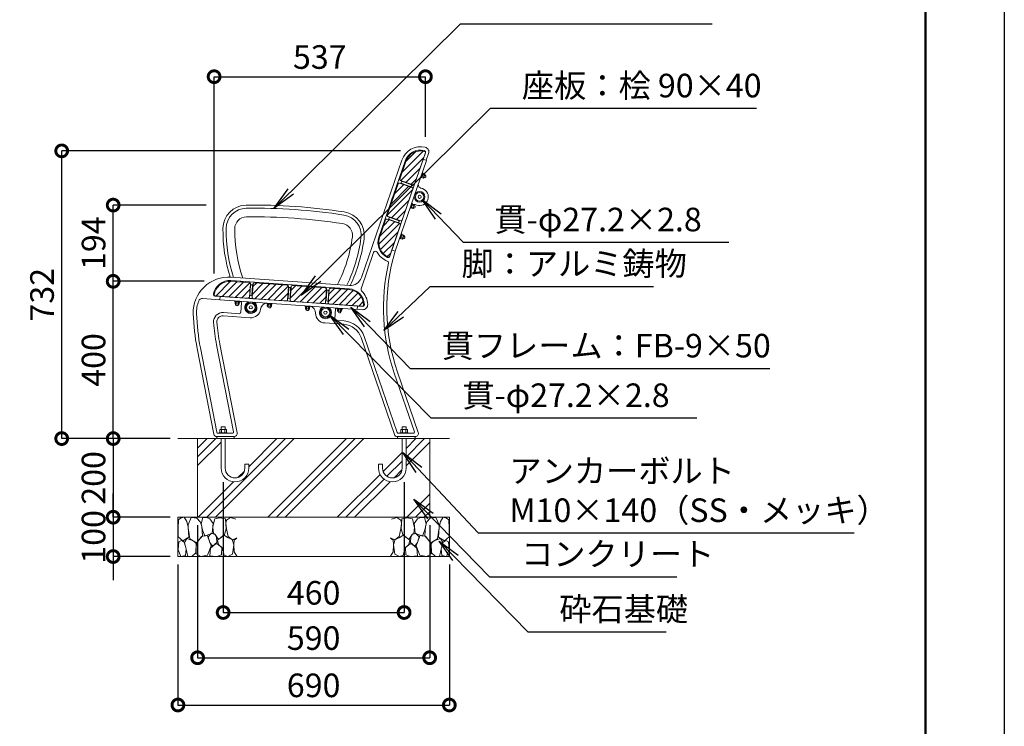
# Model space of a CAD drawing. Extents: x 7801 to 16201, y -315 to 5625.
# Drawn here: x 13698 to 16201, y 1435 to 3233 of the extents above; entities that cross this region are included whole.
import ezdxf

# ---------------------------------------------------------------- set-up
doc = ezdxf.new("R2010")
doc.units = 0
doc.header["$MEASUREMENT"] = 0
doc.header["$PDMODE"] = 1
doc.layers.get('DefPoints').update_dxf_attribs({"linetype": 'CONTINUOUS'})
for name, color, linetype, lineweight in [('FRAM3', 1, 'CONTINUOUS', 50), ('ハッチング', 8, 'CONTINUOUS', 5), ('ボルト・ナット', 8, 'CONTINUOUS', 9), ('外形線', 7, 'CONTINUOUS', 18), ('寸法線', 3, 'CONTINUOUS', 18), ('座板', 22, 'CONTINUOUS', 18), ('文字引出', 4, 'CONTINUOUS', 18), ('細線', 8, 'CONTINUOUS', 5), ('肘', 191, 'CONTINUOUS', 18), ('貫', 5, 'CONTINUOUS', 18), ('鋳物', 40, 'CONTINUOUS', 18)]:
    doc.layers.add(name, color=color, linetype=linetype, lineweight=lineweight)
doc.styles.get("Standard").update_dxf_attribs({"font": 'TXT.SHX', "bigfont": 'bigfont.shx'})
doc.dimstyles.new('20ベース', dxfattribs={"dimscale": 20, "dimtxt": 3, "dimasz": 3, "dimexe": 0, "dimexo": 1, "dimgap": 1, "dimtad": 3, "dimdec": 0, "dimdsep": 46, "dimtxsty": 'Standard', "dimblk": 'DOTSMALL', "dimcen": 0, "dimclrd": 256, "dimclre": 256, "dimclrt": 7, "dimadec": 0, "dimazin": 0, "dimtfac": 1, "dimtdec": 0, "dimtix": 1, "dimtmove": 2, "dimatfit": 3, "dimldrblk": 'DOTSMALL', "dimfxl": 1, "dimtolj": 1, "dimarcsym": 0})
pattern_1 = [(45, (-16549.673, 63035.834), (-8.8388348, 8.8388348), [])]

# ---------------------------------------------------------------- blocks, each defined once
blk = doc.blocks.new('_DotSmall')
at = {"layer": 'FRAM3', "color": 0, "const_width": 0.5}
blk.add_lwpolyline([(-0.0625, 0, 1), (0.0625, 0, 1)], format="xyb", close=True, dxfattribs=at)
blk = doc.blocks.new('*D10')
at = {"layer": 'DefPoints', "color": 0, "transparency": 16777216}
for p in [(13935.7, 2761), (14192.3, 2761), (14186.7, 2567.2)]:
    blk.add_point(p, dxfattribs=at)
at = {"layer": '寸法線', "lineweight": -2, "transparency": 16777216}
for p, q in [((14172.3, 2761), (13935.7, 2761)), ((13935.7, 2567.2), (13935.7, 2761)), ((14166.7, 2567.2), (13935.7, 2567.2))]:
    blk.add_line(p, q, dxfattribs=at)
at = {"layer": '寸法線', "lineweight": -2, "transparency": 16777216, "xscale": 60, "yscale": 60, "zscale": 60}
for p, rotation in [((13935.7, 2761), 90), ((13935.7, 2567.2), 270)]:
    blk.add_blockref('_DotSmall', p, dxfattribs=dict(at, rotation=rotation))
at = {"layer": '寸法線', "color": 7, "transparency": 16777216, "insert": (13885.7, 2664.1), "char_height": 60, "attachment_point": 5, "rotation": 90}
blk.add_mtext('\\A1;194', dxfattribs=at)
blk = doc.blocks.new('*D11')
at = {"layer": 'DefPoints', "color": 0, "transparency": 16777216}
for p in [(14100.3, 2167.2), (13935.7, 1967.2), (14100.3, 1967.2)]:
    blk.add_point(p, dxfattribs=at)
at = {"layer": '寸法線', "lineweight": -2, "transparency": 16777216}
for p, q in [((14080.3, 2167.2), (13935.7, 2167.2)), ((13935.7, 2167.2), (13935.7, 1967.2)), ((14080.3, 1967.2), (13935.7, 1967.2))]:
    blk.add_line(p, q, dxfattribs=at)
at = {"layer": '寸法線', "lineweight": -2, "transparency": 16777216, "xscale": 60, "yscale": 60, "zscale": 60}
for p, rotation in [((13935.7, 2167.2), 90), ((13935.7, 1967.2), 270)]:
    blk.add_blockref('_DotSmall', p, dxfattribs=dict(at, rotation=rotation))
at = {"layer": '寸法線', "color": 7, "transparency": 16777216, "insert": (13885.7, 2067.2), "char_height": 60, "attachment_point": 5, "rotation": 90}
blk.add_mtext('\\A1;200', dxfattribs=at)
blk = doc.blocks.new('*D12')
at = {"layer": 'DefPoints', "color": 0, "transparency": 16777216}
for p in [(14100.3, 1967.2), (13935.7, 1867.2), (14100.3, 1867.2)]:
    blk.add_point(p, dxfattribs=at)
at = {"layer": '寸法線', "lineweight": -2, "transparency": 16777216}
for p, q in [((13935.7, 1967.2), (13935.7, 2027.2)), ((14080.3, 1967.2), (13935.7, 1967.2)), ((13935.7, 1967.2), (13935.7, 1867.2)), ((14080.3, 1867.2), (13935.7, 1867.2)), ((13935.7, 1867.2), (13935.7, 1807.2))]:
    blk.add_line(p, q, dxfattribs=at)
at = {"layer": '寸法線', "lineweight": -2, "transparency": 16777216, "xscale": 60, "yscale": 60, "zscale": 60}
for p, rotation in [((13935.7, 1967.2), 270), ((13935.7, 1867.2), 90)]:
    blk.add_blockref('_DotSmall', p, dxfattribs=dict(at, rotation=rotation))
at = {"layer": '寸法線', "color": 7, "transparency": 16777216, "insert": (13885.7, 1917.2), "char_height": 60, "attachment_point": 5, "rotation": 90}
blk.add_mtext('\\A1;100', dxfattribs=at)
blk = doc.blocks.new('*D13')
at = {"layer": 'DefPoints', "color": 0, "transparency": 16777216}
for p in [(14150.3, 1967.2), (14740.3, 1967.2), (14740.3, 1609.8)]:
    blk.add_point(p, dxfattribs=at)
at = {"layer": '寸法線', "lineweight": -2, "transparency": 16777216}
for p, q in [((14150.3, 1947.2), (14150.3, 1609.8)), ((14740.3, 1947.2), (14740.3, 1609.8)), ((14150.3, 1609.8), (14740.3, 1609.8))]:
    blk.add_line(p, q, dxfattribs=at)
at = {"layer": '寸法線', "lineweight": -2, "transparency": 16777216, "xscale": 60, "yscale": 60, "zscale": 60, "rotation": 180}
blk.add_blockref('_DotSmall', (14150.3, 1609.8), dxfattribs=at)
at = {"layer": '寸法線', "lineweight": -2, "transparency": 16777216, "xscale": 60, "yscale": 60, "zscale": 60}
blk.add_blockref('_DotSmall', (14740.3, 1609.8), dxfattribs=at)
at = {"layer": '寸法線', "color": 7, "transparency": 16777216, "insert": (14445.3, 1659.8), "char_height": 60, "attachment_point": 5}
blk.add_mtext('\\A1;590', dxfattribs=at)
blk = doc.blocks.new('*D14')
at = {"layer": 'DefPoints', "color": 0, "transparency": 16777216}
for p in [(14100.3, 1867.2), (14790.3, 1867.2), (14790.3, 1489.6)]:
    blk.add_point(p, dxfattribs=at)
at = {"layer": '寸法線', "lineweight": -2, "transparency": 16777216}
for p, q in [((14100.3, 1847.2), (14100.3, 1489.6)), ((14790.3, 1847.2), (14790.3, 1489.6)), ((14100.3, 1489.6), (14790.3, 1489.6))]:
    blk.add_line(p, q, dxfattribs=at)
at = {"layer": '寸法線', "lineweight": -2, "transparency": 16777216, "xscale": 60, "yscale": 60, "zscale": 60, "rotation": 180}
blk.add_blockref('_DotSmall', (14100.3, 1489.6), dxfattribs=at)
at = {"layer": '寸法線', "lineweight": -2, "transparency": 16777216, "xscale": 60, "yscale": 60, "zscale": 60}
blk.add_blockref('_DotSmall', (14790.3, 1489.6), dxfattribs=at)
at = {"layer": '寸法線', "color": 7, "transparency": 16777216, "insert": (14445.3, 1539.6), "char_height": 60, "attachment_point": 5}
blk.add_mtext('\\A1;690', dxfattribs=at)
blk = doc.blocks.new('*D15')
at = {"layer": 'DefPoints', "color": 0, "transparency": 16777216}
for p in [(14215.3, 2076), (14675.3, 2076), (14675.3, 1724.9)]:
    blk.add_point(p, dxfattribs=at)
at = {"layer": '寸法線', "lineweight": -2, "transparency": 16777216}
for p, q in [((14215.3, 2056), (14215.3, 1724.9)), ((14675.3, 2056), (14675.3, 1724.9)), ((14215.3, 1724.9), (14675.3, 1724.9))]:
    blk.add_line(p, q, dxfattribs=at)
at = {"layer": '寸法線', "lineweight": -2, "transparency": 16777216, "xscale": 60, "yscale": 60, "zscale": 60, "rotation": 180}
blk.add_blockref('_DotSmall', (14215.3, 1724.9), dxfattribs=at)
at = {"layer": '寸法線', "lineweight": -2, "transparency": 16777216, "xscale": 60, "yscale": 60, "zscale": 60}
blk.add_blockref('_DotSmall', (14675.3, 1724.9), dxfattribs=at)
at = {"layer": '寸法線', "color": 7, "transparency": 16777216, "insert": (14445.3, 1774.9), "char_height": 60, "attachment_point": 5}
blk.add_mtext('\\A1;460', dxfattribs=at)
blk = doc.blocks.new('*D16')
at = {"layer": 'DefPoints', "color": 0, "transparency": 16777216}
for p in [(13804.8, 2898.9), (14686.5, 2898.9), (14100.3, 2167.2)]:
    blk.add_point(p, dxfattribs=at)
at = {"layer": '寸法線', "lineweight": -2, "transparency": 16777216}
for p, q in [((14666.5, 2898.9), (13804.8, 2898.9)), ((13804.8, 2167.2), (13804.8, 2898.9)), ((14080.3, 2167.2), (13804.8, 2167.2))]:
    blk.add_line(p, q, dxfattribs=at)
at = {"layer": '寸法線', "lineweight": -2, "transparency": 16777216, "xscale": 60, "yscale": 60, "zscale": 60}
for p, rotation in [((13804.8, 2898.9), 90), ((13804.8, 2167.2), 270)]:
    blk.add_blockref('_DotSmall', p, dxfattribs=dict(at, rotation=rotation))
at = {"layer": '寸法線', "color": 7, "transparency": 16777216, "insert": (13754.8, 2533), "char_height": 60, "attachment_point": 5, "rotation": 90}
blk.add_mtext('\\A1;732', dxfattribs=at)
blk = doc.blocks.new('*D17')
at = {"layer": 'DefPoints', "color": 0, "transparency": 16777216}
for p in [(14729.5, 3087.6), (14729.5, 2914.7), (14192.3, 2567.2)]:
    blk.add_point(p, dxfattribs=at)
at = {"layer": '寸法線', "lineweight": -2, "transparency": 16777216}
for p, q in [((14192.3, 2587.2), (14192.3, 3087.6)), ((14192.3, 3087.6), (14729.5, 3087.6)), ((14729.5, 2934.7), (14729.5, 3087.6))]:
    blk.add_line(p, q, dxfattribs=at)
at = {"layer": '寸法線', "lineweight": -2, "transparency": 16777216, "xscale": 60, "yscale": 60, "zscale": 60, "rotation": 180}
blk.add_blockref('_DotSmall', (14192.3, 3087.6), dxfattribs=at)
at = {"layer": '寸法線', "lineweight": -2, "transparency": 16777216, "xscale": 60, "yscale": 60, "zscale": 60}
blk.add_blockref('_DotSmall', (14729.5, 3087.6), dxfattribs=at)
at = {"layer": '寸法線', "color": 7, "transparency": 16777216, "insert": (14460.9, 3137.6), "char_height": 60, "attachment_point": 5}
blk.add_mtext('\\A1;537', dxfattribs=at)
blk = doc.blocks.new('*D20')
at = {"layer": 'DefPoints', "color": 0, "transparency": 16777216}
for p in [(13935.7, 2567.2), (14186.7, 2567.2), (14100.3, 2167.2)]:
    blk.add_point(p, dxfattribs=at)
at = {"layer": '寸法線', "lineweight": -2, "transparency": 16777216}
for p, q in [((14166.7, 2567.2), (13935.7, 2567.2)), ((13935.7, 2167.2), (13935.7, 2567.2)), ((14080.3, 2167.2), (13935.7, 2167.2))]:
    blk.add_line(p, q, dxfattribs=at)
at = {"layer": '寸法線', "lineweight": -2, "transparency": 16777216, "xscale": 60, "yscale": 60, "zscale": 60}
for p, rotation in [((13935.7, 2567.2), 90), ((13935.7, 2167.2), 270)]:
    blk.add_blockref('_DotSmall', p, dxfattribs=dict(at, rotation=rotation))
at = {"layer": '寸法線', "color": 7, "transparency": 16777216, "insert": (13885.7, 2367.2), "char_height": 60, "attachment_point": 5, "rotation": 90}
blk.add_mtext('\\A1;400', dxfattribs=at)

msp = doc.modelspace()

# ---------------------------------------------------------------- hatches: boundary and pattern name
at = {"layer": 'ハッチング'}
h = msp.add_hatch(dxfattribs=at)
h.set_pattern_fill('ANSI31', color=256, scale=100)
h.set_pattern_definition(pattern_1)
h.paths.add_polyline_path([(14729.3, 2893.76, 0.4142136), (14727.44, 2897.58, 0.392393), (14679.47, 2871.91), (14664.14, 2827.36, 0.4142136), (14666, 2823.55), (14698.14, 2812.48, 0.4142136), (14701.96, 2814.34)])
h.paths.add_polyline_path([(14697.72, 2802.05, 0.4142136), (14695.86, 2805.86), (14663.72, 2816.93, 0.4142136), (14659.9, 2815.07), (14632.56, 2735.65, 0.4142136), (14634.42, 2731.84), (14666.56, 2720.77, 0.4142136), (14670.38, 2722.63)])
h.paths.add_polyline_path([(14666.14, 2710.33, 0.4142136), (14664.28, 2714.15), (14632.14, 2725.22, 0.4142136), (14628.32, 2723.36), (14612.98, 2678.81, 0.392393), (14634.98, 2629.05, 0.4142136), (14638.8, 2630.91)])
h = msp.add_hatch(dxfattribs=at)
h.set_pattern_fill('ANSI31', color=256, scale=100)
h.set_pattern_definition(pattern_1)
h.paths.add_polyline_path([(14278.86, 2523.9, 0.4142136), (14282.06, 2526.69), (14284.43, 2560.61, 0.4142136), (14281.65, 2563.81), (14234.65, 2567.09, 0.392393), (14192.28, 2532.97, 0.4142136), (14195.07, 2529.76)])
h.paths.add_polyline_path([(14294.62, 2562.9, 0.4142136), (14291.42, 2560.12), (14289.05, 2526.2, 0.4142136), (14291.83, 2523), (14375.62, 2517.14, 0.4142136), (14378.83, 2519.92), (14381.2, 2553.84, 0.4142136), (14378.41, 2557.04)])
h.paths.add_polyline_path([(14472.39, 2510.37, 0.4142136), (14475.59, 2513.16), (14477.96, 2547.07, 0.4142136), (14475.18, 2550.27), (14391.38, 2556.13, 0.4142136), (14388.18, 2553.35), (14385.81, 2519.43, 0.4142136), (14388.59, 2516.23)])
h.paths.add_polyline_path([(14482.57, 2512.67, 0.4142136), (14485.36, 2509.47), (14569.15, 2503.61, 0.4142136), (14572.35, 2506.39, 0.392393), (14535.14, 2546.08), (14488.15, 2549.37, 0.4142136), (14484.95, 2546.58)])
h = msp.add_hatch(dxfattribs=at)
h.set_pattern_fill('PLAST', color=256, scale=500, angle=45, style=0)
h.set_pattern_definition([(45, (8641.95, 125.5), (-88.3883, 88.3883), []), (45, (8630.9, 136.55), (-88.3883, 88.3883), []), (45, (8619.86, 147.59), (-88.3883, 88.3883), [])])
h.paths.add_polyline_path([(14740.34, 2167.19), (14680.34, 2167.19), (14680.34, 2092.19, -1), (14610.34, 2092.19), (14610.34, 2102.19), (14620.34, 2102.19), (14620.34, 2092.19, 1), (14670.34, 2092.19), (14670.34, 2167.19), (14220.34, 2167.19), (14220.34, 2092.19, 1), (14270.34, 2092.19), (14270.34, 2102.19), (14280.34, 2102.19), (14280.34, 2092.19, -1), (14210.34, 2092.19), (14210.34, 2167.19), (14150.34, 2167.19), (14150.34, 1967.19), (14740.34, 1967.19)])

# ---------------------------------------------------------------- linework, layer by layer
at = {"layer": 'DefPoints'}
msp.add_lwpolyline([(7801.22, 5625.31), (16201.22, 5625.31), (16201.22, -314.69), (7801.22, -314.69)], close=True, dxfattribs=at)
at = {"layer": 'FRAM3'}
msp.add_lwpolyline([(8301.22, 5425.31), (16001.22, 5425.31), (16001.22, -114.69), (8301.22, -114.69)], close=True, dxfattribs=at)
at = {"layer": 'ボルト・ナット'}
for p, q in [((14669.26, 2848.4), (14672.81, 2858.69)), ((14670.84, 2846.84), (14675.01, 2858.94)), ((14674.91, 2859.08), (14672.89, 2858.76)), ((14669.29, 2848.29), (14670.68, 2846.8)), ((14721.37, 2843.09), (14717.14, 2830.79)), ((14717.14, 2830.79), (14718.09, 2830.47)), ((14722.32, 2842.76), (14718.09, 2830.47)), ((14722.19, 2842.38), (14718.22, 2830.85)), ((14718.22, 2830.85), (14719.63, 2830.36)), ((14723.61, 2841.89), (14719.63, 2830.36)), ((14720.05, 2836.19), (14721.6, 2836.08)), ((14720.22, 2836.66), (14721.77, 2836.55)), ((14721.37, 2843.09), (14722.32, 2842.76)), ((14722.19, 2842.38), (14723.61, 2841.89)), ((14642.57, 2770.86), (14646.11, 2781.16)), ((14644.15, 2769.31), (14648.31, 2781.41)), ((14648.21, 2781.54), (14646.2, 2781.23)), ((14642.59, 2770.76), (14643.98, 2769.27)), ((14694.68, 2765.55), (14690.44, 2753.26)), ((14695.62, 2765.23), (14691.39, 2752.94)), ((14695.49, 2764.85), (14691.52, 2753.31)), ((14696.91, 2764.36), (14692.94, 2752.83)), ((14693.36, 2758.66), (14694.91, 2758.55)), ((14693.52, 2759.13), (14695.07, 2759.02)), ((14694.68, 2765.55), (14695.62, 2765.23)), ((14695.49, 2764.85), (14696.91, 2764.36)), ((14690.44, 2753.26), (14691.39, 2752.94)), ((14691.52, 2753.31), (14692.94, 2752.83)), ((14619.41, 2703.63), (14615.87, 2693.33)), ((14621.62, 2703.88), (14617.45, 2691.78)), ((14619.5, 2703.69), (14621.51, 2704.01)), ((14617.29, 2691.74), (14615.9, 2693.22)), ((14663.75, 2675.73), (14667.98, 2688.02)), ((14664.69, 2675.4), (14668.92, 2687.7)), ((14664.82, 2675.78), (14668.79, 2687.32)), ((14666.24, 2675.29), (14670.21, 2686.83)), ((14666.79, 2681.5), (14668.08, 2680.63)), ((14666.96, 2681.98), (14668.24, 2681.11)), ((14667.98, 2688.02), (14668.92, 2687.7)), ((14668.79, 2687.32), (14670.21, 2686.83)), ((14663.75, 2675.73), (14664.69, 2675.4)), ((14664.82, 2675.78), (14666.24, 2675.29)), ((14249.33, 2568.01), (14248.25, 2566.28)), ((14248.33, 2566.14), (14261.1, 2565.24)), ((14249.42, 2568.07), (14260.29, 2567.31)), ((14261.2, 2565.38), (14260.38, 2567.24)), ((14331.13, 2562.29), (14330.05, 2560.56)), ((14330.13, 2560.42), (14342.9, 2559.52)), ((14331.22, 2562.35), (14342.09, 2561.59)), ((14343, 2559.66), (14342.18, 2561.52)), ((14427.89, 2555.53), (14426.81, 2553.8)), ((14426.9, 2553.65), (14439.67, 2552.76)), ((14427.99, 2555.58), (14438.85, 2554.82)), ((14439.77, 2552.89), (14438.94, 2554.75)), ((14509.69, 2549.81), (14508.62, 2548.08)), ((14508.7, 2547.93), (14521.47, 2547.04)), ((14509.79, 2549.86), (14520.65, 2549.1)), ((14521.57, 2547.17), (14520.74, 2549.03)), ((14244.81, 2517.26), (14244.74, 2516.27)), ((14257.71, 2515.36), (14244.74, 2516.27)), ((14257.78, 2516.36), (14244.81, 2517.26)), ((14245.14, 2516.24), (14245.04, 2514.74)), ((14257.21, 2513.89), (14245.04, 2514.74)), ((14257.31, 2515.39), (14245.14, 2516.24)), ((14250.78, 2515.84), (14251.08, 2514.32)), ((14251.28, 2515.81), (14251.57, 2514.28)), ((14257.31, 2515.39), (14257.21, 2513.89)), ((14257.78, 2516.36), (14257.71, 2515.36)), ((14326.62, 2511.54), (14326.55, 2510.55)), ((14339.51, 2509.64), (14326.55, 2510.55)), ((14339.58, 2510.64), (14326.62, 2511.54)), ((14326.94, 2510.52), (14326.84, 2509.02)), ((14339.01, 2508.17), (14326.84, 2509.02)), ((14339.11, 2509.67), (14326.94, 2510.52)), ((14332.58, 2510.12), (14332.88, 2508.6)), ((14333.08, 2510.09), (14333.37, 2508.56)), ((14339.11, 2509.67), (14339.01, 2508.17)), ((14339.58, 2510.64), (14339.51, 2509.64)), ((14423.38, 2504.78), (14423.31, 2503.78)), ((14436.28, 2502.87), (14423.31, 2503.78)), ((14436.35, 2503.87), (14423.38, 2504.78)), ((14423.71, 2503.75), (14423.6, 2502.26)), ((14435.88, 2502.9), (14423.71, 2503.75)), ((14429.34, 2503.36), (14429.64, 2501.83)), ((14429.84, 2503.32), (14430.14, 2501.8)), ((14436.35, 2503.87), (14436.28, 2502.87)), ((14435.77, 2501.4), (14423.6, 2502.26)), ((14435.88, 2502.9), (14435.77, 2501.4)), ((14505.18, 2499.06), (14505.11, 2498.06)), ((14518.08, 2497.15), (14505.11, 2498.06)), ((14518.15, 2498.15), (14505.18, 2499.06)), ((14505.51, 2498.03), (14505.4, 2496.54)), ((14517.57, 2495.68), (14505.4, 2496.54)), ((14517.68, 2497.18), (14505.51, 2498.03)), ((14511.14, 2497.64), (14511.44, 2496.11)), ((14511.64, 2497.6), (14511.94, 2496.08)), ((14517.68, 2497.18), (14517.57, 2495.68)), ((14518.15, 2498.15), (14518.08, 2497.15)), ((14225.84, 2182.19), (14204.84, 2182.19)), ((14204.84, 2180.69), (14204.84, 2182.19)), ((14225.84, 2180.69), (14204.84, 2180.69)), ((14206.68, 2189.27), (14206.68, 2182.19)), ((14221.83, 2190.52), (14208.84, 2190.52)), ((14220.34, 2197.19), (14210.34, 2197.19)), ((14210.34, 2197.19), (14210.34, 2190.52)), ((14211.01, 2189.27), (14211.01, 2182.19)), ((14219.67, 2189.27), (14219.67, 2182.19)), ((14220.34, 2197.19), (14220.34, 2190.52)), ((14224, 2189.27), (14224, 2182.19)), ((14225.84, 2182.19), (14225.84, 2180.69)), ((14664.84, 2182.19), (14685.84, 2182.19)), ((14664.84, 2182.19), (14664.84, 2180.69)), ((14664.84, 2180.69), (14685.84, 2180.69)), ((14666.68, 2189.27), (14666.68, 2182.19)), ((14668.84, 2190.52), (14681.83, 2190.52)), ((14670.34, 2197.19), (14680.34, 2197.19)), ((14670.34, 2197.19), (14670.34, 2190.52)), ((14671.01, 2189.27), (14671.01, 2182.19)), ((14679.67, 2189.27), (14679.67, 2182.19)), ((14680.34, 2197.19), (14680.34, 2190.52)), ((14684, 2189.27), (14684, 2182.19)), ((14685.84, 2180.69), (14685.84, 2182.19)), ((14210.34, 2167.19), (14210.34, 2092.19)), ((14220.34, 2167.19), (14220.34, 2092.19)), ((14670.34, 2167.19), (14670.34, 2092.19)), ((14680.34, 2167.19), (14680.34, 2092.19)), ((14270.34, 2102.19), (14270.34, 2092.19)), ((14270.34, 2102.19), (14280.34, 2102.19)), ((14280.34, 2102.19), (14280.34, 2092.19)), ((14610.34, 2102.19), (14610.34, 2092.19)), ((14620.34, 2102.19), (14610.34, 2102.19)), ((14620.34, 2102.19), (14620.34, 2092.19))]:
    msp.add_line(p, q, dxfattribs=at)
at = {"layer": 'ボルト・ナット', "linetype": 'Continuous'}
for p, q in [((14723.31, 2841.04), (14719.93, 2831.21)), ((14723.95, 2829.83), (14719.93, 2831.21)), ((14724.79, 2832.29), (14720.77, 2833.67)), ((14726.48, 2837.2), (14722.47, 2838.58)), ((14727.33, 2839.66), (14723.31, 2841.04)), ((14726.68, 2830.42), (14724.99, 2830.6)), ((14727.62, 2838.18), (14725.08, 2830.81)), ((14729.12, 2837.51), (14727.67, 2838.4)), ((14696.61, 2763.51), (14693.23, 2753.68)), ((14697.25, 2752.3), (14693.23, 2753.68)), ((14698.1, 2754.75), (14694.08, 2756.14)), ((14699.79, 2759.67), (14695.77, 2761.05)), ((14700.63, 2762.12), (14696.61, 2763.51)), ((14700.92, 2760.65), (14698.38, 2753.28)), ((14702.43, 2759.97), (14700.98, 2760.87)), ((14699.99, 2752.89), (14698.29, 2753.07)), ((14666.53, 2676.15), (14669.92, 2685.97)), ((14671.4, 2677.22), (14667.38, 2678.6)), ((14673.09, 2682.13), (14669.07, 2683.52)), ((14673.94, 2684.59), (14669.92, 2685.97)), ((14671.69, 2675.75), (14674.22, 2683.12)), ((14675.73, 2682.44), (14674.28, 2683.34)), ((14670.55, 2674.76), (14666.53, 2676.15)), ((14673.29, 2675.35), (14671.59, 2675.54)), ((14245.64, 2510.44), (14245.94, 2514.68)), ((14256.31, 2513.95), (14245.94, 2514.68)), ((14246.92, 2507.95), (14246.66, 2509.63)), ((14254.66, 2509.06), (14246.89, 2509.6)), ((14248.24, 2510.26), (14248.53, 2514.5)), ((14253.42, 2509.9), (14253.72, 2514.14)), ((14254.4, 2507.43), (14254.89, 2509.06)), ((14256.01, 2509.71), (14256.31, 2513.95)), ((14327.44, 2504.72), (14327.74, 2508.96)), ((14338.11, 2508.23), (14327.74, 2508.96)), ((14328.72, 2502.23), (14328.46, 2503.91)), ((14336.46, 2503.34), (14328.69, 2503.88)), ((14330.04, 2504.54), (14330.33, 2508.78)), ((14335.22, 2504.18), (14335.52, 2508.41)), ((14336.2, 2501.71), (14336.69, 2503.34)), ((14337.81, 2503.99), (14338.11, 2508.23)), ((14424.21, 2497.95), (14424.5, 2502.19)), ((14434.87, 2501.47), (14424.5, 2502.19)), ((14425.49, 2495.46), (14425.23, 2497.15)), ((14433.23, 2496.57), (14425.45, 2497.11)), ((14426.8, 2497.77), (14427.1, 2502.01)), ((14431.98, 2497.41), (14432.28, 2501.65)), ((14432.96, 2494.94), (14433.46, 2496.57)), ((14434.58, 2497.23), (14434.87, 2501.47)), ((14506.01, 2492.23), (14506.31, 2496.47)), ((14516.67, 2495.75), (14506.31, 2496.47)), ((14507.29, 2489.74), (14507.03, 2491.43)), ((14515.03, 2490.85), (14507.25, 2491.39)), ((14508.6, 2492.05), (14508.9, 2496.29)), ((14513.78, 2491.69), (14514.08, 2495.93)), ((14514.76, 2489.22), (14515.26, 2490.85)), ((14516.38, 2491.51), (14516.67, 2495.75))]:
    msp.add_line(p, q, dxfattribs=at)
at = {"layer": 'ボルト・ナット'}
for centre in [(14714.7, 2781.93), (14285.76, 2500.77), (14475.3, 2487.51)]:
    msp.add_circle(centre, 4, dxfattribs=at)
for centre, radius, start, end in [((14672.9, 2858.66), 0.1, 94.49864, 161.00041), ((14674.91, 2858.98), 0.1, 341.00038, 94.49864), ((14669.36, 2848.36), 0.1, 161.00041, 227.50155), ((14670.75, 2846.87), 0.1, 227.50155, 341.00038), ((14646.21, 2781.13), 0.1, 94.49864, 161.00041), ((14648.22, 2781.44), 0.1, 341.00038, 94.49864), ((14642.66, 2770.83), 0.1, 161.00041, 227.50155), ((14644.05, 2769.34), 0.1, 227.50155, 341.00038), ((14619.51, 2703.59), 0.1, 94.49845, 160.99959), ((14621.52, 2703.91), 0.1, 340.99962, 94.49845), ((14615.96, 2693.3), 0.1, 160.99959, 227.50136), ((14617.35, 2691.81), 0.1, 227.50136, 340.99962), ((14248.34, 2566.24), 0.1, 152.50155, 266.00038), ((14249.42, 2567.97), 0.1, 86.00041, 152.50155), ((14260.28, 2567.21), 0.1, 19.49864, 86.00041), ((14261.11, 2565.34), 0.1, 266.00038, 19.49864), ((14330.14, 2560.52), 0.1, 152.50155, 266.00038), ((14331.22, 2562.25), 0.1, 86.00041, 152.50155), ((14342.08, 2561.49), 0.1, 19.49864, 86.00041), ((14342.91, 2559.62), 0.1, 266.00038, 19.49864), ((14426.9, 2553.75), 0.1, 152.50155, 266.00038), ((14427.98, 2555.48), 0.1, 86.00041, 152.50155), ((14438.85, 2554.72), 0.1, 19.49864, 86.00041), ((14439.67, 2552.86), 0.1, 266.00038, 19.49864), ((14508.7, 2548.03), 0.1, 152.50155, 266.00038), ((14509.78, 2549.76), 0.1, 86.00041, 152.50155), ((14520.65, 2549), 0.1, 19.49864, 86.00041), ((14521.47, 2547.14), 0.1, 266.00038, 19.49864), ((14208.84, 2188.02), 2.5, 30, 150), ((14215.34, 2182.4), 8.12, 57.79577, 122.20423), ((14221.83, 2188.02), 2.5, 30, 150), ((14668.84, 2188.02), 2.5, 30, 150), ((14675.34, 2182.4), 8.12, 57.79577, 122.20423), ((14681.83, 2188.02), 2.5, 30, 150), ((14245.34, 2092.19), 35, 180, 0), ((14245.34, 2092.19), 25, 180, 0), ((14645.34, 2092.19), 35, 180, 0), ((14645.34, 2092.19), 25, 180, 0)]:
    msp.add_arc(centre, radius, start, end, dxfattribs=at)
at = {"layer": 'ボルト・ナット', "linetype": 'Continuous'}
for centre, radius, start, end in [((14723.66, 2831.3), 1.5, 281, 41), ((14721.74, 2836.09), 4.87, 308.79577, 13.20423), ((14726.2, 2838.67), 1.5, 281, 41), ((14726.58, 2834.42), 4, 271.4108, 341), ((14726.58, 2834.42), 4, 341, 50.5892), ((14696.96, 2753.77), 1.5, 281, 41), ((14695.04, 2758.55), 4.87, 308.79577, 13.20423), ((14699.5, 2761.14), 1.5, 281, 41), ((14699.89, 2756.88), 4, 271.4108, 341), ((14699.89, 2756.88), 4, 341, 50.5892), ((14668.34, 2681.02), 4.87, 308.79577, 13.20423), ((14672.8, 2683.61), 1.5, 281, 41), ((14673.19, 2679.35), 4, 341, 50.5892), ((14670.27, 2676.24), 1.5, 281, 41), ((14673.19, 2679.35), 4, 271.4108, 341), ((14246.99, 2511.1), 1.5, 206, 326), ((14250.76, 2509.08), 4, 196.4108, 266), ((14251.12, 2514.19), 4.87, 233.79577, 298.20423), ((14250.76, 2509.08), 4, 266, 335.5892), ((14254.77, 2510.55), 1.5, 206, 326), ((14328.79, 2505.38), 1.5, 206, 326), ((14332.92, 2508.47), 4.87, 233.79577, 298.20423), ((14336.57, 2504.83), 1.5, 206, 326), ((14332.56, 2503.36), 4, 196.4108, 266), ((14332.56, 2503.36), 4, 266, 335.5892), ((14425.56, 2498.61), 1.5, 206, 326), ((14429.32, 2496.59), 4, 196.4108, 266), ((14429.68, 2501.71), 4.87, 233.79577, 298.20423), ((14429.32, 2496.59), 4, 266, 335.5892), ((14433.33, 2498.07), 1.5, 206, 326), ((14507.36, 2492.89), 1.5, 206, 326), ((14511.12, 2490.87), 4, 196.4108, 266), ((14511.48, 2495.99), 4.87, 233.79577, 298.20423), ((14511.12, 2490.87), 4, 266, 335.5892), ((14515.13, 2492.35), 1.5, 206, 326)]:
    msp.add_arc(centre, radius, start, end, dxfattribs=at)
at = {"layer": '外形線'}
msp.add_line((14790.34, 2167.19), (14100.34, 2167.19), dxfattribs=at)
at = {"layer": '座板'}
for points in [[(14727.44, 2897.58, -0.4142136), (14729.3, 2893.76), (14701.96, 2814.34, -0.4142136), (14698.14, 2812.48), (14666, 2823.55, -0.4142136), (14664.14, 2827.36), (14679.47, 2871.91, -0.392393)], [(14632.56, 2735.65, 0.4142136), (14634.42, 2731.84), (14666.56, 2720.77, 0.4142136), (14670.38, 2722.63), (14697.72, 2802.05, 0.4142136), (14695.86, 2805.86), (14663.72, 2816.93, 0.4142136), (14659.9, 2815.07)], [(14634.98, 2629.05, 0.4142136), (14638.8, 2630.91), (14666.14, 2710.33, 0.4142136), (14664.28, 2714.15), (14632.14, 2725.22, 0.4142136), (14628.32, 2723.36), (14612.98, 2678.81, 0.392393)], [(14192.28, 2532.97, 0.4142136), (14195.07, 2529.76), (14278.86, 2523.9, 0.4142136), (14282.06, 2526.69), (14284.43, 2560.61, 0.4142136), (14281.65, 2563.81), (14234.65, 2567.09, 0.392393)], [(14294.62, 2562.9, 0.4142136), (14291.42, 2560.12), (14289.05, 2526.2, 0.4142136), (14291.83, 2523), (14375.62, 2517.14, 0.4142136), (14378.83, 2519.92), (14381.2, 2553.84, 0.4142136), (14378.41, 2557.04)], [(14391.38, 2556.13, 0.4142136), (14388.18, 2553.35), (14385.81, 2519.43, 0.4142136), (14388.59, 2516.23), (14472.39, 2510.37, 0.4142136), (14475.59, 2513.16), (14477.96, 2547.07, 0.4142136), (14475.18, 2550.27)], [(14572.35, 2506.39, -0.4142136), (14569.15, 2503.61), (14485.36, 2509.47, -0.4142136), (14482.57, 2512.67), (14484.95, 2546.58, -0.4142136), (14488.15, 2549.37), (14535.14, 2546.08, -0.392393)]]:
    msp.add_lwpolyline(points, format="xyb", close=True, dxfattribs=at)
at = {"layer": '細線'}
for p, q in [((14150.34, 2167.19), (14150.34, 1967.19)), ((14740.34, 2167.19), (14740.34, 1967.19)), ((14100.34, 1967.19), (14100.34, 1867.19)), ((14790.34, 1967.19), (14100.34, 1967.19)), ((14790.34, 1967.19), (14790.34, 1867.19)), ((14790.34, 1867.19), (14100.34, 1867.19))]:
    msp.add_line(p, q, dxfattribs=at)
for points in [[(14116.27, 1967.14), (14107.24, 1964.52), (14101.41, 1960.44), (14100.78, 1939.68), (14101.08, 1917.54), (14112.77, 1906.86), (14127.64, 1916.47), (14126.27, 1941.5), (14122.63, 1956.66), (14116.27, 1967.14)], [(14157.23, 1955.45), (14148.73, 1964.55), (14134.34, 1966.85), (14126.58, 1947.57), (14126.27, 1940.59), (14130.52, 1912.39), (14147.21, 1902.08), (14162.39, 1919.97), (14160.87, 1944.53), (14157.23, 1955.45)], [(14181.51, 1962.73), (14172.51, 1966.56), (14163.3, 1966.37), (14159.66, 1950.6), (14163, 1935.13), (14168.46, 1919.36), (14186.97, 1926.64), (14190.19, 1950.85), (14181.51, 1962.73)], [(14207.19, 1965.97), (14193.78, 1963.35), (14189.41, 1943.55), (14189.09, 1941.2), (14190.61, 1926.03), (14195.16, 1923.61), (14203.36, 1910.87), (14218.84, 1923.61), (14222.93, 1937.73), (14221.18, 1963.35), (14207.19, 1965.97)], [(14247.69, 1961.9), (14233.71, 1966.85), (14224.09, 1959.86), (14222.34, 1951.71), (14223.39, 1937.26), (14227.64, 1917.85), (14239.17, 1909.36), (14250.34, 1914.51)], [(14642.98, 1961.9), (14656.97, 1966.85), (14666.59, 1959.86), (14668.34, 1951.71), (14667.29, 1937.26), (14663.04, 1917.85), (14651.51, 1909.36), (14640.34, 1914.51)], [(14683.49, 1965.97), (14696.89, 1963.35), (14701.26, 1943.55), (14701.58, 1941.2), (14700.07, 1926.03), (14695.51, 1923.61), (14687.32, 1910.87), (14671.84, 1923.61), (14667.75, 1937.73), (14669.5, 1963.35), (14683.49, 1965.97)], [(14709.17, 1962.73), (14718.17, 1966.56), (14727.38, 1966.37), (14731.02, 1950.6), (14727.68, 1935.13), (14722.22, 1919.36), (14703.71, 1926.64), (14700.48, 1950.85), (14709.17, 1962.73)], [(14733.45, 1955.45), (14741.95, 1964.55), (14756.34, 1966.85), (14764.1, 1947.57), (14764.4, 1940.59), (14760.16, 1912.39), (14743.46, 1902.08), (14728.29, 1919.97), (14729.81, 1944.53), (14733.45, 1955.45)], [(14774.41, 1967.14), (14783.44, 1964.52), (14789.27, 1960.44), (14789.9, 1939.68), (14789.59, 1917.54), (14777.9, 1906.86), (14763.04, 1916.47), (14764.4, 1941.5), (14768.05, 1956.66), (14774.41, 1967.14)], [(14115.98, 1903.37), (14109.28, 1908.03), (14102.58, 1904.53), (14100.48, 1884.18), (14107.46, 1867.5), (14119.29, 1869.93), (14121.11, 1886.61), (14115.98, 1903.37)], [(14135.08, 1908.75), (14122.97, 1912.98), (14116.87, 1903.29), (14121.11, 1885.7), (14125.36, 1867.5), (14136.29, 1867.81), (14146, 1876.3), (14146.3, 1900.26), (14142.66, 1904.81), (14135.08, 1908.75)], [(14174.53, 1921.18), (14160.53, 1917.78), (14151.16, 1905.11), (14146.3, 1893.89), (14146.61, 1874.18), (14158.44, 1867.5), (14175.74, 1870.54), (14184.85, 1894.19), (14174.53, 1921.18)], [(14198.2, 1916.94), (14193.95, 1924.52), (14185.15, 1925.43), (14176.96, 1916.94), (14181.51, 1903.29), (14187.88, 1893.28), (14199.11, 1902.99), (14198.2, 1916.94)], [(14226.42, 1916.03), (14217.62, 1921.79), (14201.23, 1908.45), (14203.06, 1897.53), (14213.07, 1889.34), (14217.62, 1870.54), (14227.33, 1867.5), (14239.17, 1873.27), (14242.51, 1897.22), (14237.96, 1910.57), (14226.42, 1916.03)], [(14250.34, 1914.3), (14243.42, 1908.45), (14242.51, 1897.83), (14243.42, 1879.33), (14250.1, 1868.11), (14250.34, 1868.1)], [(14640.34, 1914.3), (14647.26, 1908.45), (14648.17, 1897.83), (14647.26, 1879.33), (14640.58, 1868.11), (14640.34, 1868.1)], [(14664.25, 1916.03), (14673.06, 1921.79), (14689.44, 1908.45), (14687.62, 1897.53), (14677.61, 1889.34), (14673.06, 1870.54), (14663.34, 1867.5), (14651.51, 1873.27), (14648.17, 1897.22), (14652.72, 1910.57), (14664.25, 1916.03)], [(14692.48, 1916.94), (14696.73, 1924.52), (14705.53, 1925.43), (14713.72, 1916.94), (14709.17, 1903.29), (14702.8, 1893.28), (14691.57, 1902.99), (14692.48, 1916.94)], [(14716.15, 1921.18), (14730.14, 1917.78), (14739.52, 1905.11), (14744.37, 1893.89), (14744.07, 1874.18), (14732.23, 1867.5), (14714.94, 1870.54), (14705.83, 1894.19), (14716.15, 1921.18)], [(14755.6, 1908.75), (14767.7, 1912.98), (14773.81, 1903.29), (14769.56, 1885.7), (14765.31, 1867.5), (14754.39, 1867.81), (14744.68, 1876.3), (14744.37, 1900.26), (14748.02, 1904.81), (14755.6, 1908.75)], [(14774.7, 1903.37), (14781.4, 1908.03), (14788.1, 1904.53), (14790.2, 1884.18), (14783.22, 1867.5), (14771.38, 1869.93), (14769.56, 1886.61), (14774.7, 1903.37)], [(14200.02, 1899.35), (14193.95, 1897.53), (14183.03, 1888.73), (14181.2, 1868.72), (14198.81, 1867.2), (14210.95, 1871.14), (14211.55, 1890.55), (14200.02, 1899.35)], [(14690.66, 1899.35), (14696.73, 1897.53), (14707.65, 1888.73), (14709.47, 1868.72), (14691.87, 1867.2), (14679.73, 1871.14), (14679.13, 1890.55), (14690.66, 1899.35)]]:
    msp.add_lwpolyline(points, dxfattribs=at)
at = {"layer": '肘'}
for centre, radius, start, end in [((14274.71, 2701.02), 60, 90.78019, 179.48202), ((14294.31, 1261.15), 1500, 81.21981, 90.78019), ((14274.71, 2701.02), 52, 90.78019, 179.48202), ((14274.71, 2701.02), 30, 90.78019, 179.48202), ((14294.31, 1261.15), 1492, 81.21981, 90.78019), ((14294.31, 1261.15), 1470, 81.21981, 90.78019), ((14514.12, 2684.28), 52, 352.51798, 81.21981), ((14514.12, 2684.28), 60, 352.51798, 81.21981), ((14514.12, 2684.28), 30, 352.51798, 81.21981), ((14614.69, 2697.94), 400, 179.48202, 197.495), ((14614.69, 2697.94), 392, 179.48202, 197.952), ((14614.69, 2697.94), 370, 179.48202, 199.33194), ((14177.02, 2728.55), 370, 332.66806, 352.51798), ((14177.02, 2728.55), 392, 334.048, 352.51798), ((14177.02, 2728.55), 400, 334.51787, 352.51798)]:
    msp.add_arc(centre, radius, start, end, dxfattribs=at)
at = {"layer": '貫'}
for p, q in [((14652.84, 2644.05), (14732.28, 2874.76)), ((14732.28, 2874.76), (14723.77, 2877.69)), ((14652.84, 2644.05), (14644.33, 2646.98))]:
    msp.add_line(p, q, dxfattribs=at)
msp.add_lwpolyline([(14207.54, 2528.89), (14556.68, 2504.48), (14556.05, 2495.5), (14206.91, 2519.91)], close=True, dxfattribs=at)
for centre, radius in [((14714.7, 2781.93), 13.6), ((14714.7, 2781.93), 10.8), ((14285.76, 2500.77), 13.6), ((14285.76, 2500.77), 10.8), ((14475.3, 2487.51), 13.6), ((14475.3, 2487.51), 10.8)]:
    msp.add_circle(centre, radius, dxfattribs=at)
at = {"layer": '鋳物'}
for p, q in [((14638.5, 2630.06), (14729.6, 2894.62)), ((14731.81, 2874.92), (14737.63, 2891.85)), ((14566.72, 2576.69), (14669.55, 2875.33)), ((14611.09, 2679.46), (14677.58, 2872.56)), ((14669.24, 2816.09), (14690.99, 2808.6)), ((14670.87, 2820.81), (14692.62, 2813.33)), ((14721.89, 2802.82), (14718.02, 2804.16)), ((14707.5, 2761.03), (14703.63, 2762.37)), ((14639.29, 2729.1), (14661.04, 2721.61)), ((14637.66, 2724.37), (14659.41, 2716.88)), ((14565.85, 2548.05), (14597.63, 2640.35)), ((14234.79, 2569.09), (14535.28, 2548.08)), ((14235.39, 2577.57), (14536.26, 2556.53)), ((14285.12, 2556.05), (14283.51, 2533.1)), ((14290.11, 2555.7), (14288.5, 2532.75)), ((14194.17, 2529.83), (14570.05, 2503.54)), ((14381.88, 2549.28), (14380.28, 2526.34)), ((14386.87, 2548.93), (14385.27, 2525.99)), ((14478.65, 2542.51), (14477.04, 2519.57)), ((14483.63, 2542.17), (14482.03, 2519.22)), ((14163.09, 2523.48), (14206.94, 2520.41)), ((14261.6, 2513.58), (14259.79, 2487.65)), ((14283.92, 2474.43), (14215.45, 2479.22)), ((14256.58, 2484.86), (14216.05, 2487.7)), ((14501.01, 2496.84), (14499.2, 2470.91)), ((14556.09, 2496), (14569.46, 2495.06)), ((14473.46, 2461.18), (14521.99, 2457.78)), ((14501.98, 2467.7), (14522.58, 2466.26)), ((14198.73, 2405.74), (14241.84, 2184.26)), ((14207.08, 2407.36), (14251, 2181.72)), ((14565.78, 2424.18), (14650.69, 2177.59)), ((14573.82, 2426.95), (14657.91, 2182.71)), ((14149.16, 2396.09), (14191.49, 2178.66)), ((14157.51, 2397.71), (14199.28, 2183.12)), ((14650.41, 2333.52), (14701.66, 2184.67)), ((14658.44, 2336.29), (14711.3, 2182.8)), ((14238.9, 2180.69), (14202.22, 2180.69)), ((14698.82, 2180.69), (14660.75, 2180.69)), ((14199.34, 2169.19), (14199.34, 2172.19)), ((14243.15, 2172.19), (14199.34, 2172.19)), ((14199.34, 2169.19), (14201.34, 2167.19)), ((14201.34, 2167.19), (14241.15, 2167.19)), ((14241.15, 2167.19), (14243.15, 2169.19)), ((14243.15, 2172.19), (14243.15, 2169.19)), ((14658.25, 2172.19), (14703.73, 2172.19)), ((14658.25, 2169.19), (14658.25, 2172.19)), ((14658.25, 2169.19), (14660.25, 2167.19)), ((14660.25, 2167.19), (14701.73, 2167.19)), ((14701.73, 2167.19), (14703.73, 2169.19)), ((14703.73, 2172.19), (14703.73, 2169.19))]:
    msp.add_line(p, q, dxfattribs=at)
for centre, radius, start, end in [((14717.29, 2858.89), 50.5, 77.04233, 161), ((14725.82, 2895.92), 12.5, 341, 77.04233), ((14717.29, 2858.89), 42, 77.04233, 161), ((14725.82, 2895.92), 4, 341, 77.04233), ((14670.06, 2818.45), 2.5, 71, 251), ((14691.8, 2810.96), 2.5, 251, 71), ((14721.27, 2813.61), 10, 179.19487, 251), ((14714.7, 2781.93), 22.1, 251, 71), ((14700.37, 2752.91), 10, 71, 99.40387), ((14638.48, 2726.74), 2.5, 71, 251), ((14660.22, 2719.25), 2.5, 251, 71), ((14650.81, 2665.79), 42, 161, 244.95767), ((14602.35, 2638.72), 5, 29.18969, 161), ((14650.81, 2665.79), 50.5, 209.18969, 248.80239), ((15131.2, 2499.08), 500, 163.13877, 199), ((14634.72, 2631.36), 4, 244.95767, 341), ((15131.2, 2499.08), 508.5, 167.06243, 199), ((14630.74, 2614.04), 5, 347.06243, 68.80239), ((14229.11, 2487.79), 90, 86, 181.84599), ((14231.86, 2527.19), 42, 86, 169.95767), ((14287.61, 2555.87), 2.5, 356, 176), ((14538.35, 2586.46), 30, 266, 341), ((14194.45, 2533.82), 4, 169.95767, 266), ((14286.01, 2532.93), 2.5, 176, 356), ((14384.38, 2549.11), 2.5, 356, 176), ((14481.14, 2542.34), 2.5, 356, 176), ((14532.35, 2506.18), 42, 2.04233, 86), ((14570.57, 2546.42), 5, 161, 226.47952), ((14532.35, 2506.18), 50.5, 2.04233, 46.47952), ((14229.11, 2487.79), 81.5, 158.92002, 181.84599), ((14162.39, 2513.5), 10, 86, 158.92002), ((14258.61, 2513.79), 3, 356, 52.44269), ((14285.76, 2500.77), 15.5, 114.66739, 57.33261), ((14328.31, 2493.88), 18, 99.5362, 172.66697), ((14382.77, 2526.16), 2.5, 176, 356), ((14432.21, 2486.62), 18, 359.33303, 72.4638), ((14479.54, 2519.4), 2.5, 176, 356), ((14570.33, 2507.53), 12.5, 266, 2.04233), ((14570.33, 2507.53), 4, 266, 2.04233), ((14697.86, 2502.9), 559, 181.84599, 191.01515), ((14697.86, 2502.9), 550.5, 181.84599, 191.01515), ((14214.41, 2464.26), 23.5, 86, 184.56956), ((14214.41, 2464.26), 15, 86, 184.56956), ((14256.79, 2487.86), 3, 266, 356), ((14285.67, 2499.37), 25, 266, 352.66697), ((14475.2, 2486.12), 25, 179.33303, 266), ((14475.3, 2487.51), 15.5, 114.66739, 57.33261), ((14504.01, 2496.63), 3, 119.55731, 176), ((14697.86, 2502.9), 508.5, 184.56956, 191.01515), ((14697.86, 2502.9), 500, 184.56956, 191.01515), ((14502.19, 2470.7), 3, 176, 266), ((14502.19, 2470.7), 3, 176, 266), ((14518.5, 2407.91), 50, 19, 86), ((14518.5, 2407.91), 58.5, 19, 86), ((14199.34, 2180.19), 8, 191.01515, 270), ((14202.22, 2183.69), 3, 191.01515, 270), ((14238.9, 2183.69), 3, 270, 11.01515), ((14243.15, 2180.19), 8, 270, 11.01515), ((14660.75, 2183.69), 3, 199, 270), ((14698.82, 2183.69), 3, 270, 19), ((14703.73, 2180.19), 8, 270, 19), ((14658.25, 2180.19), 8, 199, 270)]:
    msp.add_arc(centre, radius, start, end, dxfattribs=at)

# ---------------------------------------------------------------- texts
at = {"layer": '文字引出', "color": 7, "linetype": 'Continuous', "char_height": 60, "attachment_point": 4}
for s, insert in [('座板：桧 90×40', (14974.8, 3057.23)), ('貫-φ27.2×2.8', (14905.06, 2716.55)), ('脚：アルミ鋳物', (14821.18, 2604.2)), ('貫フレーム：FB-9×50', (14770.86, 2395.79)), ('貫-φ27.2×2.8', (14823.37, 2269.63)), ('アンカーボルト \\PM10×140（SS・メッキ）', (14943.22, 2027.2)), ('コンクリート', (14972.74, 1865.95)), ('砕石基礎', (15069.9, 1725.73))]:
    msp.add_mtext(s, dxfattribs=dict(at, insert=insert))

# ---------------------------------------------------------------- dimensions: what is measured, and where the dimension line sits
at = {"layer": '寸法線'}
for base, p1, p2, picture, middle in [((14729.47, 3087.56), (14192.28, 2567.19), (14729.47, 2914.74), '*D17', (14460.87, 3137.56)), ((14675.34, 1724.93), (14215.34, 2076.03), (14675.34, 2076.03), '*D15', (14445.34, 1774.93)), ((14740.34, 1609.83), (14150.34, 1967.19), (14740.34, 1967.19), '*D13', (14445.34, 1659.83)), ((14790.34, 1489.64), (14100.34, 1867.19), (14790.34, 1867.19), '*D14', (14445.34, 1539.64))]:
    dim = msp.add_linear_dim(base=base, p1=p1, p2=p2, dimstyle='20ベース', dxfattribs=at)
    dim.commit()
    dim.dimension.update_dxf_attribs({"geometry": picture, "text_midpoint": middle})
for base, p1, p2, picture, middle in [((13804.77, 2898.89), (14100.34, 2167.19), (14686.47, 2898.89), '*D16', (13754.77, 2533.04)), ((13935.73, 2761.01), (14186.74, 2567.19), (14192.28, 2761.01), '*D10', (13885.73, 2664.1)), ((13935.73, 2567.19), (14100.34, 2167.19), (14186.74, 2567.19), '*D20', (13885.73, 2367.19)), ((13935.73, 1967.19), (14100.34, 2167.19), (14100.34, 1967.19), '*D11', (13885.73, 2067.19)), ((13935.73, 1867.19), (14100.34, 1967.19), (14100.34, 1867.19), '*D12', (13885.73, 1917.19))]:
    dim = msp.add_linear_dim(base=base, p1=p1, p2=p2, angle=90, dimstyle='20ベース', dxfattribs=at)
    dim.commit()
    dim.dimension.update_dxf_attribs({"geometry": picture, "text_midpoint": middle})

# ---------------------------------------------------------------- leaders
at = {"layer": '文字引出', "linetype": 'Continuous', "annotation_type": 0, "has_hookline": 1, "hookline_direction": 0}
for points, text_width in [([(14344.72, 2753.25), (14818.47, 3221.99), (14878.47, 3221.99)], 560), ([(14414.2, 2531.62), (14894.8, 3007.23), (14954.8, 3007.23)], 596), ([(14721.19, 2775.41), (14825.06, 2666.55), (14885.06, 2666.55)], 596), ([(14486, 2481.8), (14743.37, 2219.63), (14803.37, 2219.63)], 596), ([(14540.27, 2501.17), (14690.86, 2345.79), (14750.86, 2345.79)], 834), ([(14672.32, 2131.44), (14863.22, 1927.2), (14923.22, 1927.2)], 876), ([(14700.45, 2013.24), (14892.74, 1815.95), (14952.74, 1815.95)], 396), ([(14764.12, 1906.51), (14989.9, 1675.73), (15049.9, 1675.73)], 272)]:
    msp.add_leader(points, dimstyle='20ベース', override={"dimldrblk": 'OPEN'}, dxfattribs=dict(at, text_width=text_width))
at = {"layer": '文字引出', "color": 7, "linetype": 'Continuous', "annotation_type": 0, "has_hookline": 1, "hookline_direction": 0, "text_width": 488}
msp.add_leader([(14623.83, 2441.85), (14741.18, 2554.2), (14801.18, 2554.2)], dimstyle='20ベース', override={"dimldrblk": 'OPEN'}, dxfattribs=at)

doc.saveas('drawing.dxf')
